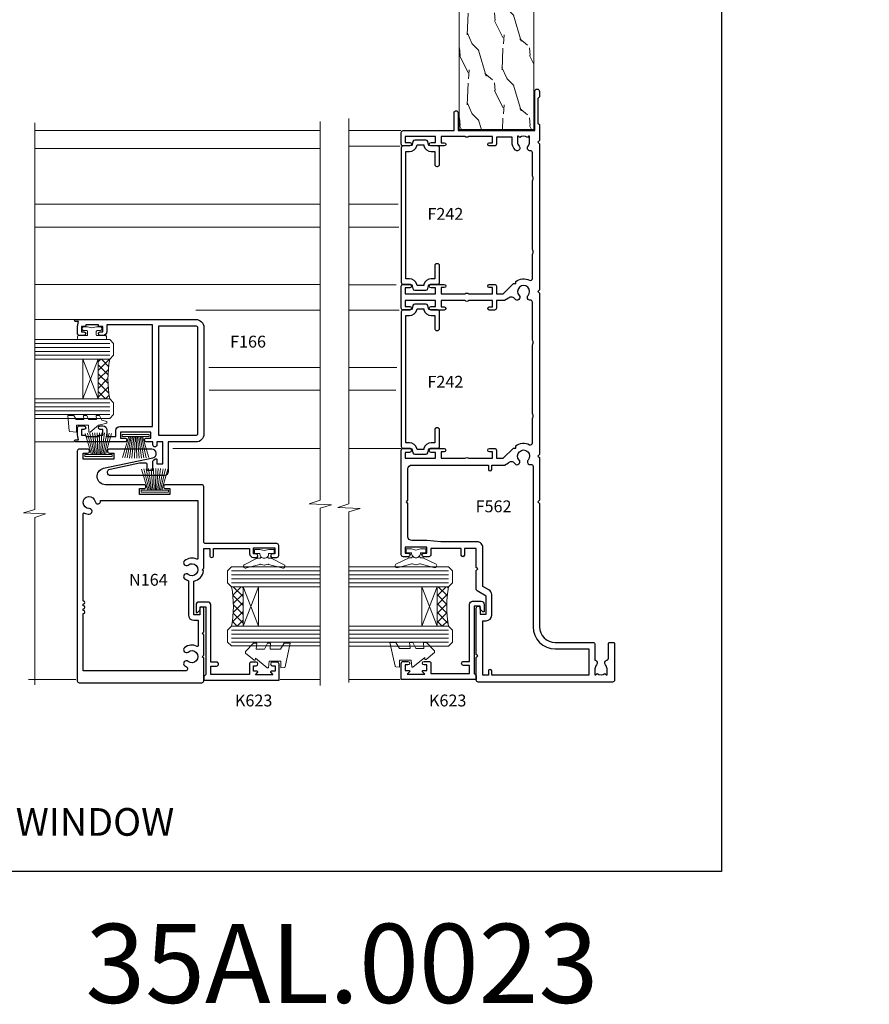
# Model space of a CAD drawing. Extents: x -6058 to 71891, y 5713 to 14007.
# Drawn here: x 4488 to 4703, y 7042 to 7291 of the extents above; entities that cross this region are included whole.
import ezdxf
from ezdxf.enums import TextEntityAlignment as Align

# ---------------------------------------------------------------- set-up
doc = ezdxf.new("R2010")
doc.units = 0
doc.header["$LTSCALE"] = 3
doc.header["$MEASUREMENT"] = 0
doc.layers.get('0').update_dxf_attribs({"linetype": 'CONTINUOUS'})
doc.layers.get('Defpoints').update_dxf_attribs({"color": 8, "linetype": 'CONTINUOUS'})
doc.layers.add('DIE', color=7, linetype='CONTINUOUS')
doc.layers.add('TEXT', color=3, linetype='CONTINUOUS')
doc.layers.add('HARDWARE', color=8, linetype='CONTINUOUS', lineweight=5)
doc.styles.add('ASL TXT 0.5', font='arial.ttf', dxfattribs={"height": 1.25})
doc.styles.add('ROMANS', font='ROMANS.shx', dxfattribs={"oblique": 10})
doc.styles.get("Standard").update_dxf_attribs({"font": 'arial.ttf'})
doc.styles.add('Title', font='ARIALN.TTF')

# ---------------------------------------------------------------- blocks, each defined once
blk = doc.blocks.new('A$C539B46DB')
at = {"color": 1}
blk.add_lwpolyline([(1.969867826612699, -0.8847475032971488), (2.251759809028044, -0.9602802323379365, -0.3394542588633709), (2.399996000007377, -1.153465397595937), (2.399996000007377, -1.800000000000182, 0.1848904593682452), (2.451135084853831, -1.933568064820065), (4.027818712113003, -5.083920162049253, 0.9167806281733202), (4.824195727874667, -4.485361793656921), (3.94597549949458, -1.073706820067855, -0.2078026455887137), (3.922480225388426, -0.9160877285103197), (4.154075121614369, -0.05176380945886194, 0.1316524975874037), (4.154075121614369, 0.05176380858210905), (3.922480225388426, 0.9160877285103197, -0.2078026455887137), (3.94597549949458, 1.073706820067855), (4.824195727875122, 4.485361793656921, 0.9167806281733202), (4.027818712113003, 5.083920162049253), (2.451135084853831, 1.933568064820065, 0.1848904593682452), (2.399996000007377, 1.800000000000182), (2.399996000007377, 1.153465397595937, -0.3394542588633709), (2.251759809028044, 0.9602802323379365), (1.969867826612699, 0.8847475032971488)], format="xyb", dxfattribs=at)
blk.add_lwpolyline([(0.149996000007377, 1.125), (0.4514388414922905, 0), (0.149996000007377, -1.125), (0.149996000007377, -2.5), (1.149996000007377, -2.5), (1.149996000007377, -1.11803398874963, 0.447213595499958), (2.399996000007377, 0, 0.4472135954999584), (1.149996000007377, 1.11803398874963), (1.149996000007377, 2.5), (0.149996000007377, 2.5)], format="xyb", close=True, dxfattribs=at)
blk = doc.blocks.new('DY445')
at = {"color": 1, "linetype": 'ByBlock', "lineweight": 5}
blk.add_lwpolyline([(1.500000069558155, 8.843974509445616), (6.955815479159355e-08, 9.781278537308935), (6.955815479159355e-08, 11.28127853730894), (5.988439076417308, 10.00599328645694, -0.3639702342661976), (6.170246867486185, 9.82418549538761), (6.250000069558155, 8.912602224390866), (4.500000069558155, 8.912602224390866), (4.500000069558155, 5.912602224390866), (6.250000069558155, 5.759497063219897), (6.250000069558155, 5.459497063220624), (3.761277983271611, 2.493553575919577), (4.300000069558337, 2.446421500579163), (4.300000069558337, 2.146421500578981), (2.498938744638963, 1.96124346985016e-07), (2.095436726808202, 1.96124346985016e-07), (6.955815479159355e-08, 2.022622753740507), (6.955815479159355e-08, 2.822622753740688), (1.500000069558155, 2.691389758451805), (1.500000069558155, 4.774702327408704), (6.955815479159355e-08, 5.506301210257334), (6.955815479159355e-08, 6.306301210257516), (1.500000069558155, 6.175068214968633)], format="xyb", close=True, dxfattribs=at)
blk = doc.blocks.new('F242-21513')
at = {"flags": 128}
blk.add_lwpolyline([(0.3705904774483439, 6.731350226720231, 0.3394542588633281), (-4.440892098500626e-14, 6.248387313580231), (8.881784197001252e-15, 3.451612686422784, 0.3394542588632962), (0.3705904774483404, 2.968649773280731), (1.095123545318652, 2.79126432586682, -0.3455142214524508), (1.476221572631866, 2.305607738460452), (1.476221572631866, 0.5, 0.414213562373095), (1.976221572631866, 0), (2.175000000002919, 0), (6.175000000002919, 0, 0.414213562373095), (6.675000000002919, 0.5), (6.675000000002919, 0.6999999999998181, 0.414213562373095), (6.175000000002919, 1.199999999999818), (2.875000000003192, 1.200000000000045), (2.875000000002737, 2.100000000000847, 0.3455142214524481), (1.426827496213273, 3.945495032144898), (1.199999999999827, 4.001028587045091), (1.199999999999827, 5.698971412956105), (1.426827496213642, 5.754504967856384, 0.3455142214524481), (2.875000000002741, 7.600000000000371), (2.875000000003196, 8.500000000001144), (35.07499999999983, 8.50000000000113), (35.07500000000028, 7.600000000000328, 0.3455142214525875), (36.5231725037902, 5.754504967856256), (36.75000000000319, 5.698971412956062), (36.75000000000319, 4.001028587045049), (36.52317250378943, 3.945495032144542, 0.3455142214525131), (35.07500000000028, 2.100000000000591), (35.07499999999983, 1.200000000000045), (31.7750000000001, 1.199999999999818, 0.414213562373095), (31.2750000000001, 0.6999999999998181), (31.2750000000001, 0.5, 0.414213562373095), (31.7750000000001, 0), (35.77499999999964, -3.552713678800501e-14), (35.9737784273707, -3.552713678800501e-14, 0.414213562373095), (36.4737784273707, 0.4999999999999645), (36.47377842737064, 2.305607738460075, -0.3455142214523875), (36.85487645468371, 2.791264325866415), (37.57940952255473, 2.968649773280696, 0.3394542588630302), (37.95000000000301, 3.451612686422742), (37.95000000000301, 6.248387313580189, 0.3394542588631889), (37.57940952255468, 6.731350226720416), (36.85487645468391, 6.908735674134441, -0.3455142214524535), (36.4737784273707, 7.394392261540808), (36.4737784273707, 9.200000000001147, 0.414213562373095), (35.9737784273707, 9.700000000001147), (35.77499999999964, 9.70000000000092), (2.175000000002923, 9.70000000000119), (1.97622157263187, 9.70000000000119, 0.414213562373095), (1.47622157263187, 9.20000000000119), (1.47622157263187, 7.394392261540538, -0.3455142214524364), (1.095123545318684, 6.908735674134199)], format="xyb", close=True, dxfattribs=at)
blk = doc.blocks.new('SH270B')
at = {"color": 1}
for p, q in [((-1.750000000000014, 0.5), (-3.291805039936912, 5.841786893826056)), ((-1.431818181818187, 0.5), (-2.691407912376499, 5.900744743683783)), ((-1.113636363636374, 0.5), (-2.088822380152132, 5.948031489673513)), ((-0.7954545454545467, 0.5), (-1.484530893587257, 5.983566916577347)), ((-0.4772727272727337, 0.5), (-0.8790187969134933, 6.007290743613561)), ((-0.1590909090909065, 0.5), (-0.2727735049533719, 6.019162726694391)), ((0.1590909090909207, 0.5), (0.3337163237094303, 6.019162726694391)), ((0.4772727272727337, 0.5), (0.9399616156695658, 6.007290743613561)), ((0.795454545454561, 0.5), (1.545473712343315, 5.983566916577347)), ((1.113636363636374, 0.5), (2.14976519890819, 5.948031489673513)), ((1.431818181818201, 0.5), (2.752350731132557, 5.900744743683783)), ((1.750000000000014, 0.5), (3.352747858692985, 5.841786893826056))]:
    blk.add_line(p, q, dxfattribs=at)
blk.add_lwpolyline([(-3.450000000000003, 0), (3.450000000000003, 0), (3.450000000000003, 0.5), (-3.450000000000003, 0.5)], close=True, dxfattribs=at)
blk = doc.blocks.new('F166-20650')
for points in [[(28.50000000001504, 13.3999999999937), (28.50000000001504, 21.09999999999442), (30.00000000001504, 21.09999999999442), (30.00000000002231, 19.99999999999588, 0.9999999999999999), (30.99999999997047, 19.99999999999588), (30.99999999997866, 32.50000000000315, 0.9999999999999999), (30.49999999999321, 32.50000000000315), (30.49999999997411, 31.69999999999752), (29.19419324306412, 31.96116135138297, 0.04938898902120969), (28.80196097278852, 32.00000000000134), (27.44999999995665, 32.00000000000497, 0.4142135623688329), (26.95000000002941, 31.4999999999977), (26.9500000000285, 30.35000000000716, 0.9999999999999999), (27.85000000002267, 30.35000000000716), (27.85000000002267, 31.00000000000134), (29.25000000002413, 31.00000000000134), (29.25000000003141, 30.10000000000807, 0.4142135623684333), (29.45000000003122, 29.90000000001007), (29.59999999995901, 29.90000000001007), (29.59999999995901, 26.69999999999843), (29.45000000006033, 26.69999999999843, 0.414213562374427), (29.2500000000596, 26.49999999999679), (29.25000000006779, 25.60000000000716), (27.85000000002267, 25.60000000000716), (27.85000000002267, 26.25000000000134, 0.9999999999999999), (26.9500000000285, 26.25000000000134), (26.9500000000285, 25.55000000000425, 0.414213562373095), (27.9500000000285, 24.55000000000425), (29.5999999999963, 24.55000000003153), (29.60000000000721, 22.29999999999879), (28.1000000000063, 22.29999999999515, 0.414213562373095), (27.1000000000063, 21.29999999999515), (27.1000000000063, 12.99999999999588), (1.400000000016492, 12.99999999999952), (1.400000000021949, 24.55000000003063), (3.050000000092526, 24.55000000000425, 0.414213562373095), (4.050000000092526, 25.55000000000425), (4.050000000092526, 26.25000000000134, 0.9999999999999999), (3.150000000083795, 26.25000000000134), (3.150000000091071, 25.60000000000716), (1.750000000133271, 25.60000000000716), (1.750000000125086, 26.50000000000771, 0.4142135623704312), (1.550000000125268, 26.70000000000571), (1.399999999987388, 26.70000000000571), (1.399999999987388, 29.9000000000028), (1.550000000096164, 29.9000000000028, 0.414213562374427), (1.750000000096891, 30.10000000000444), (1.750000000089615, 31.00000000000134), (3.150000000091071, 31.00000000000134), (3.150000000083795, 30.35000000000716, 0.9999999999999999), (4.050000000092526, 30.35000000000716), (4.050000000093435, 31.4999999999977, 0.414213562373095), (3.550000000093435, 31.9999999999977), (2.198039027157877, 32.00000000000043, 0.04938898902177995), (1.805806756876821, 31.96116135138298), (0.5000000000077609, 31.69999999999934), (0.5000000000077609, 32.49999999999952, 0.9999999999999999), (7.760903031339694e-12, 32.49999999999952), (4.778399897986674e-13, 2.000000000000433, 0.4142135623732282), (2.000000000000478, -4.760636329592671e-13), (29.00000000000776, -4.831690603168681e-13, 0.414213562373095), (31.00000000000776, 2.000000000003155), (31.00000000000776, 9.000000000003158), (38.50000000000776, 9.000000000003155, 0.414213562373095), (39.50000000000776, 10.00000000000315), (39.50000000000776, 23.5618554626121, 0.900357408981295), (37.84204435135374, 23.73619997042576), (36.25529812105427, 16.27492569979538), (36.25529812105427, 14.90000000000461, 0.414213562373095), (36.75529812105427, 14.40000000000461), (38.09999999999903, 14.40000000000461), (38.09999999999994, 12.89999997500442), (35.96961519343361, 12.89999997500533, 0.2679491924307743), (35.53660249154157, 12.64999997500624), (35.27679487617618, 12.1999999850045, 0.5773502691888981), (35.449999956933, 11.89999998500522), (36.49999994593466, 11.89999998500522), (36.49999994593284, 10.4000000000037), (30.999999999935, 10.40000000000461), (30.999999999935, 11.89999998500523), (31.74999999393415, 11.89999998500522, 0.9999999999999999), (31.74999999393415, 12.89999997500624), (30.999999999935, 12.89999997500806), (30.99999999994228, 14.49999999999588, 0.9999999999999999), (30.00000000001504, 14.49999999999588), (30.00000000001504, 13.3999999999937)], [(29.39999999999921, 2.099999999999881), (29.40000000001831, 11.39999999999643), (1.600000000001758, 11.39999999999734), (1.600000000009937, 2.099999999997159, 0.414213562373095), (2.100000000009937, 1.599999999997159), (28.89999999999921, 1.60000000000079, 0.4142135623725621)]]:
    blk.add_lwpolyline(points, format="xyb", close=True)
blk = doc.blocks.new('N164-20013')
at = {"ltscale": 2}
blk.add_lwpolyline([(30.80869371023977, 31.90866871023977), (30.50002499999999, 31.59999999999997), (30.10002500000002, 32), (25.10002500000002, 32), (25.10002500000002, 33.5), (26.90002499999997, 33.5, 1), (26.90002499999997, 34.5), (25.10002500000002, 34.5), (25.10002500000002, 43.59999999999997), (26.40002499999997, 43.59999999999997, 0.4142135623730951), (27.40002499999997, 44.59999999999997), (27.40002499999997, 45.25, 1), (26.50002499999999, 45.25), (26.50002499999999, 44.59999999999997), (25.00002499999999, 44.59999999999997), (25.00002499999999, 50), (26.50002499999999, 50), (26.50002499999999, 49.34999999999997, 1), (27.40002499999997, 49.34999999999997), (27.40002499999997, 50.5, 0.4142135623730951), (26.90002499999997, 51), (24.40002499999997, 51, 0.4142135623730951), (23.90002499999997, 50.5), (23.90002499999997, 32.5016, -0.4142135623730951), (23.40002499999997, 32.0016), (9.500474999999994, 32.0016, 0.4142135623730951), (9.00045, 31.501575), (9.00045, 22.35111799999999, 1), (10.00049999999999, 22.35111799999999), (10.00049999999999, 23.45117299999998), (11.50057499999997, 23.45117299999998), (11.50057499999997, 15.750788), (10.00049999999999, 15.750788), (10.00049999999999, 16.850843, 1), (9.00045, 16.850843), (9.000449999999944, 7.102595765319052, -0.9004040626031289), (4.841205213843523, 6.665441607810891), (2.195743846146684, 19.11136128646544, 0.900404062603128), (-5.684341886080801e-14, 18.88057935356241), (0, 8.100404999999995, 1), (1.000049999999987, 8.100404999999995), (1.000049999999987, 9.200459999999993), (2.500124999999969, 9.200459999999993), (2.500124999999969, 1.500074999999981), (1.000049999999987, 1.500074999999981), (1.000049999999987, 2.600129999999979, 1), (0, 2.600129999999979), (0, 0.5000249999999937, 0.4142135623730951), (0.5000249999999937, 0), (58.60295500000001, 0, 0.4142135623730951), (59.10295500000001, 0.5), (59.10295500000001, 31.5, 0.4142135623730951), (58.60295500000001, 32), (52.90002499999997, 32), (52.50002499999999, 31.59999999999997), (52.10002500000002, 32), (47.00002499999999, 32), (46.60002500000002, 31.59999999999997), (46.20002499999998, 32), (40.40002499999997, 32, 1), (40.40002499999997, 31), (41.90002499999997, 31), (41.90002499999997, 29.5), (33.38197400000132, 29.5, 0.3350803576227512), (30.80869308244047, 31.90866877686054)], format="xyb", dxfattribs=at)
blk.add_lwpolyline([(39.20000000000005, 1.500074999999981, 1), (38.40000000000009, 1.500074999999981), (16.34421821432034, 1.500074999999981, -0.5463259512428149), (16.1623647448007, 1.783317510908859, 0.1092804368314879), (16.42771625447102, 3.018696210009921, 1), (15.02767245746151, 3.010130501922674, -2.171566949783534), (13.25736872537317, 4.506026283829812, 1.023203764040215), (13.00065000000001, 5.881984293164237), (13.00065000000001, 30.5016), (27.65899306776129, 30.5016, -0.5464328692903082), (27.84081911142442, 30.2182975999998, 0.2857259905663426), (28.23232837078643, 27.15252144860804, 0.9999999999999681), (29.31772162921339, 28.03678468688113, -2.104548946234944), (31.68232837078654, 28.03678468688108, 1.000000000000057), (32.76772162921355, 27.15252144860798, 0.09298407552242885), (33.28312129948148, 28.10000000677087), (33.28312129729335, 28.09999999999997), (41.90002499999997, 28.09999999999999, 0.4142135623730951), (43.30002499999995, 29.5), (43.30002499999995, 30.59999999999997), (49.70617013619619, 30.59999999999997, -0.5578247475672737), (49.88497684747961, 30.31040000000002, 0.2951930261817478), (50.23232837078649, 27.15252144860793, 0.9999999999999428), (51.31772162921351, 28.03678468688102, -2.104548946235087), (53.68232837078654, 28.03678468688108, 1), (54.7677216292135, 27.15252144860798, 0.04740298934043891), (55.07509070797158, 27.61267826383761, -0.7790840136874697), (56.10280499999993, 27.3534503833726), (56.10280499999999, 1.500074999999981), (41.60000000000002, 1.500074999999981, 1), (40.80000000000007, 1.500074999999981), (40.39999999999998, 1.500074999999981, 1), (39.60000000000002, 1.500074999999981)], format="xyb", close=True, dxfattribs=at)
blk = doc.blocks.new('F562-22127')
at = {"flags": 128}
for points in [[(100.7725768515294, 25.58827284861377), (100.7725768515294, 25.02258742366462), (101.3068596891979, 25.02258742366474, -0.2955448736358144), (101.6333586490319, 21.53155439101374, 0.5633934492565987), (102.0765149985447, 20.80001076685789), (107.9512971339819, 20.80001076685812, -0.1162900675169801), (108.398003218551, 20.69469153339412, 0.2357685223067756), (109.2020741707757, 20.69469153339412, -0.1162900675169559), (109.6487802553448, 20.80001076685835), (126.5512971339805, 20.8000107668588, -0.1162900675170609), (126.9980032185496, 20.69469153339378, 0.2357685223074164), (127.8020741707761, 20.69469153339458, -0.1162900675169559), (128.2487802553452, 20.8000107668588), (133.8846557141816, 20.80001076685869, 0.4326522445048245), (134.3836781961171, 21.33126076684424, -0.6727180519566598), (135.551920172745, 21.89411189043847, 0.1859457451164377), (136.5750001946391, 21.50001076685794), (138.1000001946387, 21.50001076690455), (138.1000001946387, 21.74538382931246), (137.7432179703952, 22.04475966208508, 0.3639702342670543), (137.7432179703948, 24.00526187163109), (138.1000001946387, 24.30463770440497), (138.1000001946387, 24.55001076687381), (136.5750001946318, 24.55001076685869, 0.18594574512066), (135.5519201727503, 24.15590964328419, -1.00000000001052), (134.6126991689954, 25.19411189051084, -0.1859457451239595), (136.5750001946391, 25.95001076683661), (137.8000001946376, 25.95001076684025), (137.8000001946376, 29.90001076688054), (136.1000031520535, 29.90001076688054, -0.414213562373095), (135.6000031520535, 30.40001076688054), (135.6000031520535, 31.70001076688118, -0.9999999999999999), (136.4000031520528, 31.70001076688118), (136.4000031520528, 30.900010766881), (138.0000001946365, 30.900010766881), (138.0000001946365, 37.00000541079135, -0.5000000000046896), (138.0000001946365, 37.80000541079585), (138.0000001946365, 43.90000005470915), (136.4000031520528, 43.90000005470961), (136.4000031520535, 43.10000153341548, -0.9999999999994315), (135.6000001946419, 43.10000153341502), (135.6000001946376, 46.45000005470934, -1.000000000000505), (136.5000001946379, 46.45000005470979), (136.5000001946365, 45.30000005470924), (138.0000001946365, 45.30000005470924), (138.0000001946365, 53.00000005470997), (136.5000001946365, 53.00000005470997), (136.5000001946368, 51.85000005470852, -0.9999999999994945), (135.6000001946383, 51.85000005470897), (135.6000001946387, 53.50000005470997, -0.414213562373095), (136.1000001946387, 54.00000005470997), (139.0000001946365, 54.00000005470997, -0.4142135623720295), (139.5000001946365, 53.50000005471179), (139.5000001946856, 40.60000005466259), (143.9999931518279, 40.60000005466213, -0.9999999999981809), (143.9999931518297, 39.59999796906618), (139.5000001946293, 39.59999796906618), (139.5000001946293, 20.19999796906563), (149.3984280026208, 20.19999796906563, -0.9999999999999999), (149.3984280026208, 18.99999996906558), (147.999983194629, 18.99999996906558), (147.5999831946293, 19.39999896906579), (141.3999961946294, 19.39999896906579), (140.9999971946282, 18.99999996906604), (136.9750001946333, 18.99999996906467), (136.5750001946336, 19.39999996906477), (136.175000194634, 18.99999996906422), (99.17500019466854, 18.9999999690524), (98.77500019465981, 19.39999996906477), (98.37500019465836, 18.99999996906422), (57.57500019467727, 18.99999996905285), (57.17500019466672, 19.39999996906522), (56.77500019466709, 18.99999996906467), (46.00000019467655, 18.99999996905694), (45.60000019467509, 19.39999996905658), (45.20000019467909, 18.99999996905967), (14.00000019467655, 18.9999999690574, 0.414213562373095), (10.00000019467655, 14.9999999690574), (10.00000019346146, 5.449999991873938, -0.414213562373095), (9.50000019346146, 4.949999991873938), (5.566126119197293, 4.949999924523354, -0.5666580929864115), (4.338423556977546, 4.564560364078829, 0.1837465194585465), (3.325000148616823, 4.949999924523695), (1.800000148619006, 4.949999924523354), (1.800000148619006, 4.704626862078158), (2.156782372864285, 4.405251029304537, 0.3639702342664353), (2.156782372862949, 2.444748819758274), (1.800000148619006, 2.145372986983375), (1.800000148619006, 1.899999924524082), (3.325000148635013, 1.89999992453869, 0.1837465194531688), (4.338423556947431, 2.285439484957351, -0.5711882837186804), (5.568453413319151, 1.889999935360194, 0.3506406725289619), (6.05620334761727, 1.499999942591103), (9.800000148622644, 1.499999942592694, -0.414213562374427), (10.00000014862246, 1.299999942591739), (10.00000014861905, 0.1999999425922852, -0.4142135623729286), (9.800000148619006, -5.740770347983926e-08), (0.5000001968757033, -4.416710908117238e-08, -0.414213570097456), (1.968757032955182e-07, 0.4999999690191999), (1.94677454601333e-07, 34.50000005471134, -0.4142135623725622), (0.5000001946765451, 35.00000005470952), (6.200000194677273, 35.00000005470952), (6.600000194676909, 34.60000005470897), (7.000000194676545, 35.00000005470952), (18.70000019467727, 35.00000005470952, -0.9999999999999999), (18.70000019467727, 34.00000005470952), (17.20000019467727, 34.00000005470952), (17.20000019467727, 32.50000005470952), (21.75700019467433, 32.50000005470952), (23.055672023787, 34.7499512485947, -0.2679793930055459), (23.48871290023556, 35.0000000547094), (28.20000019468273, 35.00000005468905), (28.60000019467509, 34.60000005469533), (29.00000019467655, 35.00000005469542), (33.80000019467582, 35.00000005466404), (33.80000019467582, 38.00000005470952), (32.10000019467509, 38.00000005470952, -0.9999999999999999), (32.10000019467509, 38.8000000547097), (33.80000019467582, 38.80000005470879), (33.80000019467582, 46.50000005470906), (32.20000019467727, 46.50000005470929, -0.414213562372296), (31.7000001946775, 47.0000000547077), (31.70000019467591, 48.30000005470924, -0.9999999999999999), (32.60000019467645, 48.30000005470924), (32.60000019467509, 47.50000005470906), (34.10000019467509, 47.50000005470906), (34.10000019467509, 53.00000005470952), (32.60000019467509, 53.00000005470952), (32.60000019467554, 52.20000005470888, -0.9999999999999999), (31.70000019467682, 52.20000005470888), (31.70000019467727, 53.50000005470952, -0.414213562373095), (32.20000019467727, 54.00000005470952), (58.60000019467691, 54.00000005471134, -0.414213562373095), (59.10000019467691, 53.50000005471134), (59.10000019467827, 51.90000005471097, -0.9999999999999999), (58.10000019467918, 51.90000005471006), (58.10000019467691, 53.00000005471134), (56.60000019467691, 53.00000005471134), (56.60000019467691, 45.30000005471061), (58.10000019467691, 45.30000005471061), (58.10000019467827, 46.40000005471143, -1.000000000000909), (59.10000019467918, 46.40000005471052), (59.10000019467282, 43.15000153341657, -0.999999999998484), (58.19999723726107, 43.15000153341703), (58.19999723726062, 43.90000005471097), (56.60000019467691, 43.90000005471097), (56.60000019467691, 37.80000541079664, -0.4999999999999715), (56.60000019467675, 37.00000541079645), (56.60000019467691, 30.90001076688236), (58.19999723726062, 30.90001076688236), (58.19999723726107, 31.65001076688236, -0.9999999999999999), (59.09999723726162, 31.65001076688236), (59.09999723726025, 30.40001076688236, -0.414213562373095), (58.59999723726025, 29.90001076688236), (56.60000019467873, 29.90001076688236), (56.60000019467873, 28.16084950547452), (59.17257685153811, 25.58827284861422), (59.17257685153811, 25.02258742366507), (59.70685968920645, 25.0225874236653, -0.2955448736358224), (60.0333586490404, 21.53155439101445, 0.5633934492565323), (60.4765149985534, 20.80001076685843), (66.45129713398558, 20.80001076685812, -0.1162900675180396), (66.89800321856006, 20.69469153339502, 0.2357685223081029), (67.70207417079038, 20.69469153339076, -0.1162900675184918), (68.14878025536484, 20.80001076685856), (85.05129713398412, 20.80001076685926, -0.1162900675180396), (85.49800321855865, 20.69469153339614, 0.2357685223091169), (86.30207417079257, 20.69469153339178, -0.1162900675185925), (86.74878025536702, 20.80001076685914), (96.08465571414592, 20.80001076685949, 0.4326522444979622), (96.58367819609967, 21.33126076683639, -0.672718051961753), (97.75192017272319, 21.89411189039398, 2.253145771980965), (97.75192017272929, 24.15590964323865, -0.9999999999983825), (96.81269916898343, 25.1941118904452, -0.02103963622606591), (97.00194832591771, 25.35136243211628, 0.4605041630804628), (97.0876898140025, 26.86867715691189), (96.50000019466927, 27.88658543668066), (96.50000019467291, 29.90001076688282), (94.60000315208993, 29.90001076688282, -0.414213562373095), (94.10000315208993, 30.40001076688282), (94.10000315208947, 31.70001076688254, -0.9999999999999999), (94.90000315208965, 31.70001076688254), (94.9000031520892, 30.90001076688282), (96.50000019467291, 30.90001076688282), (96.50000019467291, 37.00000541079316, -0.5000000000046896), (96.50000019467291, 37.80000541079767), (96.50000019467291, 43.90000005471143), (94.9000031520892, 43.90000005471143), (94.90000315208965, 43.1000015334173, -0.9999999999994315), (94.10000019467827, 43.10000153341684), (94.10000019467236, 46.45000005470979, -1.000000000000505), (95.00000019467223, 46.45000005471024), (95.00000019467291, 45.30000005471106), (96.50000019467291, 45.30000005471106), (96.50000019467291, 53.00000005471179), (95.00000019467291, 53.00000005471179), (95.00000019467291, 51.85000005471034, -0.9999999999994945), (94.10000019467486, 51.85000005471079), (94.10000019467509, 53.50000005471179, -0.414213562373095), (94.60000019467509, 54.00000005471179), (100.1000001946642, 54.00000005470997, -0.414213562373095), (100.6000001946642, 53.50000005470997), (100.6000001946651, 51.85000005471124, -0.9999999999994947), (99.70000019466568, 51.85000005471079), (99.70000019466636, 53.00000005470997), (98.20000019466636, 53.00000005470997), (98.20000019466636, 45.30000005470924), (99.70000019466636, 45.30000005470924), (99.70000019466454, 46.45000005470979, -1.000000000000505), (100.6000001946658, 46.45000005470934), (100.6000001946614, 43.1000015334173, -0.9999999999994315), (99.79999723724893, 43.10000153341775), (99.79999723725007, 43.90000005470961), (98.20000019466636, 43.90000005470915), (98.20000019466636, 37.80000541079505, -0.4999999999998013), (98.2000001946663, 37.00000541079517), (98.20000019466636, 30.900010766881), (99.79999723725007, 30.900010766881), (99.79999723724961, 31.70001076688209, -0.9999999999999999), (100.5999972372498, 31.70001076688209), (100.5999972372493, 30.40001076688054, -0.414213562373095), (100.0999972372493, 29.90001076688054), (98.20000019467, 29.90001076688054), (98.20000019467, 28.16084950547361)], [(36.80000019467582, 52.3000000547097), (45.20000019467545, 52.3000000547097), (45.60000019467509, 52.70000005471024), (46.00000019467655, 52.3000000547097), (53.90000019466891, 52.3000000547097, -0.414213562373095), (54.90000019466891, 51.3000000547097), (54.90000019466027, 31.90000005470984), (53.80000019459578, 31.90000005471074, 0.9999999999999999), (53.80000019459578, 31.10000005470965), (54.90000019466891, 31.10000005470965), (54.900000194678, 27.88658543668112), (55.48768981401297, 26.86867715691123, -0.4605041630798653), (55.40194832592652, 25.3513624321164, 0.02103963622609091), (55.21269916899194, 25.19411189044533, 0.9999999999980557), (56.15192017273747, 24.15590964323914, -2.253145771979716), (56.15192017273244, 21.89411189039269, 0.7357992536593315), (55.00093863264136, 21.21459410026617, -0.4836773787580196), (54.51424503323244, 20.60001076686035), (14.00000019467655, 20.6000107668599, 0.414213562373095), (8.400000194676545, 15.00001076685999), (8.400000194699828, 6.499999924913482), (1.700000194662721, 6.49999993740812), (1.700000194663176, 31.1000000547092), (2.800000194678091, 31.10000005470965, 0.9999999999999999), (2.800000194678091, 31.90000005470984), (1.700000194677727, 31.90000005471029), (1.700000194677273, 33.3000000547097), (15.50000019467655, 33.30000005470879), (15.50000019467655, 32.50000005470997, 0.414213562373095), (16.90000019467618, 31.10000005471034), (22.10338781801067, 31.10000005470897, 0.267979393005091), (23.31590227206544, 31.8001367118285), (24.18162339357798, 33.30000005470788), (34.00000019474203, 33.30000005472175, 0.4142135623736278), (35.50000019474021, 34.8000000547263), (35.50000019471292, 44.00000005470952), (35.80000019467582, 47.50000005470906), (35.80000019467582, 51.3000000547097, -0.414213562373095)]]:
    blk.add_lwpolyline(points, format="xyb", close=True, dxfattribs=at)
blk = doc.blocks.new('DY262')
at = {"color": 1}
blk.add_lwpolyline([(-1.000000000000114, 1.300000000000216, -0.4142135623732615), (-1.199999999999818, 1.100000000000171), (-2.049999999999955, 1.100000000000171, -0.414213562373095), (-2.250000000000071, 1.300000000000216), (-2.250000000000071, 3.39999999999975, 0.4142135623731883), (-2.550000000000168, 3.699999999999704), (-2.950000000000088, 3.699999999999704, 0.414213562373095), (-3.250000000000085, 3.39999999999975), (-3.250000000000099, -3.39999999999975, 0.4142135623735705), (-2.949999999999619, -3.699999999999704), (-2.549999999992608, -3.699999999999022, 0.4142135623736065), (-2.249999999993094, -3.399999999998158), (-2.25, -1.299999999999875, -0.414213562373095), (-2.049999999999955, -1.09999999999983), (-1.199999999999818, -1.09999999999983, -0.4142135623732615), (-1, -1.299999999999875), (-1, -1.999999999999829, 0.9999999999999999), (0, -1.999999999999829), (0, -1.124999999999829), (-0.3014428414849135, 1.70530256582424e-13), (0, 1.125000000000171), (0, 2.000000000000171, 0.9999999999999999), (-1, 2.000000000000171)], format="xyb", close=True, dxfattribs=at)
blk = doc.blocks.new('DY425')
at = {"color": 1}
blk.add_lwpolyline([(3.250000015912484, 5.806301018590016), (3.25000001591247, 7.743897657258461), (4.250000015912473, 8.36876700916779), (4.25000001591248, 9.8687670091678), (0.3278039457857211, 9.525619316905786, 0.3639702342661976), (0.1459961547169009, 9.343811525836966), (1.591248022236869e-08, 7.675068023301147), (1.75000001591247, 7.67506802330114), (1.750000015912477, 4.675068023301147), (1.591248022236869e-08, 4.521962862130788), (1.591248022236869e-08, 4.221962862130777), (1.750000015912473, 2.136394075090919), (2.298249006995068, 4.456680358089216e-09), (2.701751024829882, 4.456680358089216e-09), (3.035763767747987, 1.301567093668172), (4.250000015912473, 1.893789682115926), (4.25000001591247, 2.693789682115952), (3.25000001591247, 2.606301018590013), (3.250000015912466, 4.606057093550067), (4.250000015912473, 5.093789682115926), (4.25000001591247, 5.893789682115944)], format="xyb", close=True, dxfattribs=at)
blk = doc.blocks.new('Numbers')
at = {"layer": 'TEXT', "insert": (1446.547520383605, 1188.912545983426), "char_height": 20, "attachment_point": 1, "style": 'ROMANS'}
blk.add_mtext_dynamic_manual_height_columns('{\\fArial|b0|i0|c0|p34;\\Q0;35AL.0023}', width=76.29006538844078, gutter_width=12.5, heights=[32.84977182523545], dxfattribs=at)

msp = doc.modelspace()

# ---------------------------------------------------------------- hatches: boundary and pattern name
at = {"layer": 'HARDWARE', "ltscale": 5}
h = msp.add_hatch(dxfattribs=at)
h.set_pattern_fill('WOOD2', color=256, scale=12.5, angle=135, style=0, pattern_type=2)
h.set_pattern_definition([(296.5650999999999, (62953.12067914044, -163607.9925633781), (8.83885271977785, -26.51649402214027), [4.743412499999981, -34.78504999999985]), (265.6012999999999, (62955.241999484, -163612.2352040652), (-8.838822363227727, -97.22717745803621), [2.3048875, -112.939425]), (268.1523999999999, (62963.90405755353, -163605.6944663392), (-8.838787951060501, -256.3262114627849), [5.482924999999989, -268.6634749999993]), (295.0169, (62963.72728085823, -163611.1745438935), (44.1941844733453, -97.2271834102793), [2.926174999999987, -143.3825749999992]), (314.9999999999999, (62956.12588296048, -163604.9873595581), (-1.013014569533886e-14, -17.67766952966369), [2.5, -10]), (286.5570999999999, (62957.89364991344, -163606.755126511), (-53.0330963323869, 176.7766741262172), [6.82367499999998, -334.3599249999987]), (320.7106, (62959.83819356171, -163613.295864237), (-88.38835417281163, 70.71066140291178), [2.512474999999981, -123.1109749999994]), (275.1943999999998, (62961.78273720997, -163614.8868544947), (-8.838796127777417, 79.54951724886828), [1.952562499999998, -95.67556249999987])])
h.paths.add_polyline_path([(4617.866405235447, 7313.74086590137), (4610.124490131813, 7313.74086590137), (4609.21999206176, 7316.516700707108), (4608.96999206176, 7310.878271286482), (4608.106486731147, 7313.74086590137), (4598.650645385766, 7313.74086590137), (4598.650645385766, 7263.339157629375), (4617.866405235447, 7263.339157629375)])
at = {"layer": 'HARDWARE', "lineweight": 9}
h = msp.add_hatch(dxfattribs=at)
h.set_pattern_fill('NET', color=8, scale=0.5, angle=-135)
h.set_pattern_definition([(225, (4234.440848609605, 8040.496175603687), (1.122532015133644, -1.122532015133645), []), (314.9999999999999, (4234.440848609605, 8040.496175603687), (1.122532015133645, 1.122532015133644), [])])
edge = h.paths.add_edge_path(flags=16)
edge.add_line((4508.100256847936, 7205.323000848127), (4508.191838917603, 7205.323000848127))
edge.add_arc((4513.100256847938, 7215.93025946037), 11.68787841508742, -115.3276199959783, -114.83193527207487, ccw=False)
edge.add_line((4508.100256847936, 7205.365861614498), (4508.100256847936, 7205.323000848125))
edge = h.paths.add_edge_path()
edge.add_arc((4538.623785440574, 7200.241163128147), 28.54983697425615, -190.0679286927051, -169.8952075080284)
edge.add_line((4510.516799033518, 7195.232120667742), (4507.605867341324, 7195.232120667742))
edge.add_line((4507.605867341324, 7195.232120667742), (4507.605867341324, 7205.232120667742))
edge.add_line((4507.605867341324, 7205.232120667742), (4510.513582060048, 7205.232120667742))
h = msp.add_hatch(dxfattribs=at)
h.set_pattern_fill('NET', color=8, scale=0.5, angle=-135)
h.set_pattern_definition([(225, (4330.621554291476, 7982.974356570535), (1.122532015133644, -1.122532015133645), []), (314.9999999999999, (4330.621554291476, 7982.974356570535), (1.122532015133645, 1.122532015133644), [])])
edge = h.paths.add_edge_path(flags=16)
edge.add_line((4543.784325451434, 7147.801181814974), (4543.692743381767, 7147.801181814974))
edge.add_arc((4538.784325451432, 7158.408440427217), 11.68787841508742, 294.8319352720749, 295.3276199959782)
edge.add_line((4543.784325451434, 7147.844042581345), (4543.784325451434, 7147.801181814973))
edge = h.paths.add_edge_path()
edge.add_arc((4513.260796858796, 7142.719344094995), 28.54983697425615, 349.89520750802836, 370.06792869270504, ccw=False)
edge.add_line((4541.367783265852, 7137.710301634589), (4544.278714958045, 7137.710301634589))
edge.add_line((4544.278714958045, 7137.710301634589), (4544.278714958045, 7147.710301634589))
edge.add_line((4544.278714958045, 7147.710301634589), (4541.371000239322, 7147.710301634589))
h = msp.add_hatch(dxfattribs=at)
h.set_pattern_fill('NET', color=8, scale=0.5, angle=-135)
h.set_pattern_definition([(225, (4279.241072488935, 7982.960932776064), (1.122532015133644, -1.122532015133645), []), (314.9999999999999, (4279.241072488935, 7982.960932776064), (1.122532015133645, 1.122532015133644), [])])
edge = h.paths.add_edge_path(flags=16)
edge.add_line((4593.886275530048, 7147.787758020503), (4593.977857599714, 7147.787758020503))
edge.add_arc((4598.88627553005, 7158.395016632746), 11.68787841508742, -115.3276199959783, -114.83193527207487, ccw=False)
edge.add_line((4593.886275530048, 7147.830618786874), (4593.886275530048, 7147.787758020501))
edge = h.paths.add_edge_path()
edge.add_arc((4624.409804122685, 7142.705920300524), 28.54983697425615, -190.0679286927051, -169.8952075080284)
edge.add_line((4596.302817715629, 7137.696877840118), (4593.391886023436, 7137.696877840118))
edge.add_line((4593.391886023436, 7137.696877840118), (4593.391886023436, 7147.696877840118))
edge.add_line((4593.391886023436, 7147.696877840118), (4596.29960074216, 7147.696877840118))

# ---------------------------------------------------------------- linework, layer by layer
at = {"color": 8, "linetype": 'Continuous', "lineweight": 9}
for p, q in [((4491.523841188869, 7263.088375715663), (4563.792340159275, 7263.088375715663)), ((4571.02413192013, 7263.088375715664), (4584.236397073866, 7263.088375715663)), ((4563.792340159275, 7258.568019662252), (4491.523841188869, 7258.568019662252)), ((4584.031455759798, 7259.124699370744), (4571.02413192013, 7259.124699370744)), ((4491.523841188869, 7244.474468581941), (4563.792340159275, 7244.474468581937)), ((4571.02413192013, 7244.47446858194), (4583.538125459385, 7244.474468581939)), ((4491.523841188869, 7238.674468581937), (4563.792340159275, 7238.674468581941)), ((4571.02413192013, 7238.674468581939), (4583.675911951756, 7238.674468581939)), ((4491.523841188869, 7224.106049603288), (4563.792340159275, 7224.106049603288)), ((4583.030371624776, 7224.069271276077), (4571.02413192013, 7224.069271276077)), ((4563.792340159275, 7217.688315515511), (4532.298522440663, 7217.688315515511)), ((4583.796612333677, 7217.687454190374), (4571.02413192013, 7217.687454190374)), ((4491.523841188869, 7215.31534675883), (4501.963811522122, 7215.31534675883)), ((4535.584455497371, 7203.185347561254), (4563.792340159275, 7203.185347561254)), ((4571.02413192013, 7203.185347561254), (4583.150523202301, 7203.185347561254)), ((4535.652558410719, 7197.385347561253), (4563.792340159275, 7197.385347561253)), ((4571.02413192013, 7197.385347561253), (4582.906890633876, 7197.385347561253)), ((4501.443264237908, 7184.307068077272), (4491.523841188869, 7184.307068077272)), ((4563.792340159275, 7182.688315515515), (4526.465557764616, 7182.688315515515)), ((4571.02413192013, 7182.64535051339), (4584.236397073864, 7182.64535051339)), ((4501.974567449947, 7124.210322402831), (4489.94646757082, 7124.210322402831)), ((4553.673411102126, 7124.210322402831), (4563.792340159275, 7124.210322402831)), ((4571.02413192013, 7124.210322402829), (4583.985656811164, 7124.210322402828))]:
    msp.add_line(p, q, dxfattribs=at)
at = {"color": 4, "lineweight": 9, "ltscale": 3}
for p, q in [((4510.513582060046, 7209.232120667742), (4491.523841188869, 7209.232120667742)), ((4510.513582060046, 7208.232120667742), (4491.523841188869, 7208.232120667742)), ((4510.513582060046, 7207.232120667742), (4491.523841188869, 7207.232120667742)), ((4510.513582060046, 7206.232120667742), (4491.523841188869, 7206.232120667742)), ((4510.516799033518, 7194.232120667742), (4491.523841188869, 7194.232120667742)), ((4510.516799033518, 7193.232120667742), (4491.523841188869, 7193.232120667742)), ((4510.516799033518, 7192.232120667742), (4491.523841188869, 7192.232120667742)), ((4510.516799033518, 7191.232120667742), (4491.523841188869, 7191.232120667742)), ((4541.371000239324, 7151.710301634589), (4563.792340159275, 7151.710301634589)), ((4541.371000239324, 7150.710301634589), (4563.792340159275, 7150.710301634589)), ((4596.299600742158, 7151.696877840118), (4571.02413192013, 7151.696877840119)), ((4596.299600742158, 7150.696877840118), (4571.02413192013, 7150.696877840119)), ((4541.371000239324, 7149.710301634589), (4563.792340159275, 7149.710301634589)), ((4541.371000239324, 7148.710301634589), (4563.792340159275, 7148.710301634589)), ((4596.299600742158, 7149.696877840118), (4571.02413192013, 7149.696877840119)), ((4596.299600742158, 7148.696877840118), (4571.02413192013, 7148.696877840119)), ((4541.367783265852, 7136.710301634589), (4563.792340159275, 7136.710301634589)), ((4596.302817715629, 7136.696877840118), (4571.02413192013, 7136.696877840119)), ((4541.367783265852, 7135.710301634589), (4563.792340159275, 7135.710301634589)), ((4541.367783265852, 7134.710301634589), (4563.792340159275, 7134.710301634589)), ((4541.367783265852, 7133.710301634589), (4563.792340159275, 7133.710301634589)), ((4596.302817715629, 7135.696877840118), (4571.02413192013, 7135.696877840119)), ((4596.30281771563, 7134.696877840118), (4571.02413192013, 7134.696877840119)), ((4596.30281771563, 7133.696877840118), (4571.02413192013, 7133.696877840119))]:
    msp.add_line(p, q, dxfattribs=at)
at = {"color": 3, "lineweight": 9}
msp.add_lwpolyline([(4617.866405235447, 7313.74086590137), (4617.866405235447, 7263.339157629375), (4598.934885536084, 7263.339157629375), (4598.934885536084, 7313.74086590137)], dxfattribs=at)
at = {"color": 8, "linetype": 'Continuous', "lineweight": 9}
for points in [[(4563.792340159275, 7122.74013769616), (4563.792340159275, 7167.534287067599), (4566.654934774161, 7168.397792398212), (4561.016505353532, 7168.647792398212), (4563.792340159275, 7169.552290468265), (4563.792340159275, 7265.342492845)], [(4571.02413192013, 7123.484966723744), (4571.02413192013, 7166.627382579388), (4573.886726535015, 7167.490887910001), (4568.248297114386, 7167.740887910001), (4571.02413192013, 7168.645385980054), (4571.02413192013, 7266.102020888862)], [(4491.523841188869, 7265.027807690167), (4491.523841188869, 7167.25849936439), (4488.661246573984, 7166.394994033776), (4494.299675994611, 7166.144994033776), (4491.523841188869, 7165.240495963723), (4491.523841188869, 7122.861789902991)]]:
    msp.add_lwpolyline(points, dxfattribs=at)
at = {"lineweight": 9}
for points in [[(4491.523841188869, 7205.232120667742), (4510.513582060046, 7205.232120667742), (4511.513582060046, 7206.232120667742), (4511.513582060046, 7209.232059015668), (4510.513582060046, 7210.232120667742), (4491.523841188869, 7210.232120667742)], [(4491.523841188869, 7190.232120667742), (4510.516799033518, 7190.232120667742), (4511.516799033518, 7191.232120667742), (4511.516799033518, 7194.232059015668), (4510.516799033518, 7195.232120667742), (4491.523841188869, 7195.232120667742)], [(4563.792340159275, 7147.710301634589), (4541.371000239324, 7147.710301634589), (4540.371000239324, 7148.710301634589), (4540.371000239324, 7151.710239982515), (4541.371000239324, 7152.710301634589), (4563.792340159275, 7152.710301634589)], [(4571.02413192013, 7147.696877840119), (4596.299600742158, 7147.696877840118), (4597.299600742158, 7148.696877840118), (4597.299600742158, 7151.696816188044), (4596.299600742158, 7152.696877840118), (4571.02413192013, 7152.696877840119)], [(4563.792340159275, 7132.710301634589), (4541.367783265852, 7132.710301634589), (4540.367783265852, 7133.710301634589), (4540.367783265852, 7136.710239982515), (4541.367783265852, 7137.710301634589), (4563.792340159275, 7137.710301634589)], [(4571.02413192013, 7132.696877840119), (4596.302817715629, 7132.696877840118), (4597.302817715629, 7133.696877840118), (4597.302817715629, 7136.696816188044), (4596.302817715629, 7137.696877840118), (4571.02413192013, 7137.696877840119)]]:
    msp.add_lwpolyline(points, dxfattribs=at)
at = {"layer": 'Defpoints'}
msp.add_lwpolyline([(4306.145831494068, 7553.232413154401), (4665.383436456279, 7553.232413154401), (4665.383436456279, 7075.662296176219), (4306.145831494068, 7075.662296176219)], close=True, dxfattribs=at)
at = {"layer": 'DIE'}
for points in [[(4545.871050239324, 7128.125102693376), (4545.871050239324, 7125.525102693376), (4536.071000239323, 7125.525102693376), (4536.071000239323, 7127.625102693374), (4537.571000239323, 7127.625102693374, 1), (4537.571000239323, 7128.625102693374), (4536.071000239323, 7128.625102693374), (4536.071000239323, 7143.075177693377, 0.4142135623730951), (4535.321000239323, 7143.825177693377), (4533.121000239364, 7143.825177693377, 0.414210532603183), (4532.371000239404, 7143.075185451596), (4532.370985062638, 7141.324778641118, 0.6681823785842405), (4532.712406418867, 7141.183355216021), (4533.312427852108, 7141.783376649265, 0.1989162654631827), (4533.371006495849, 7141.924801005279), (4533.371000239324, 7142.625177693378), (4534.871000239324, 7142.625177693378), (4534.871000239324, 7125.525102693376), (4534.371000239322, 7125.025102693376), (4534.371000239324, 7124.025102693376), (4553.371050239324, 7124.025102693376), (4553.371050239324, 7128.125102693376, 0.4142141725675061), (4552.871049197658, 7128.625102693374), (4551.671049301827, 7128.625100193375, 0.9999971726229095), (4551.671048632188, 7127.725105193383), (4552.371050239324, 7127.725102693376), (4552.371050239324, 7126.325102693377), (4551.421052739324, 7126.325102693377, 0.6681786379192987), (4551.279631383086, 7125.983681337139), (4551.838210026848, 7125.425102693377), (4547.403890451797, 7125.425102693377), (4547.962469095561, 7125.983681337139, 0.6681786379192988), (4547.821047739324, 7126.325102693377), (4546.871050239324, 7126.325102693377), (4546.871050239324, 7127.725102693376), (4547.57105184646, 7127.725105193383, 0.9999971726229092), (4547.571051176821, 7128.625100193375), (4546.37105128099, 7128.625102693374, 0.4142141725674394)], [(4591.799550742156, 7128.310322402828), (4591.799550742156, 7125.710322402828), (4601.599600742156, 7125.710322402828), (4601.599600742156, 7127.810322402826), (4600.099600742156, 7127.810322402826, -1), (4600.099600742156, 7128.810322402826), (4601.599600742156, 7128.810322402826), (4601.599600742156, 7143.260397402829, -0.4142135623730951), (4602.349600742156, 7144.010397402829), (4604.549600742116, 7144.010397402829, -0.414210532603183), (4605.299600742076, 7143.260405161048), (4605.299615918841, 7141.509998350569, -0.6681823785842405), (4604.958194562614, 7141.368574925474), (4604.358173129371, 7141.968596358717, -0.1989162654631827), (4604.29959448563, 7142.110020714729), (4604.299600742156, 7142.810397402828), (4602.799600742156, 7142.810397402828), (4602.799600742156, 7125.710322402828), (4603.299600742157, 7125.210322402828), (4603.299600742156, 7124.210322402828), (4584.299550742156, 7124.210322402828), (4584.299550742156, 7128.310322402828, -0.4142141725675061), (4584.799551783823, 7128.810322402826), (4585.999551679653, 7128.810319902827, -0.9999971726229095), (4585.999552349293, 7127.910324902835), (4585.299550742156, 7127.910322402829), (4585.299550742156, 7126.510322402829), (4586.249548242156, 7126.510322402829, -0.6681786379192987), (4586.390969598393, 7126.168901046592), (4585.832390954631, 7125.610322402829), (4590.266710529682, 7125.610322402829), (4589.708131885919, 7126.168901046592, -0.6681786379192988), (4589.849553242157, 7126.510322402829), (4590.799550742156, 7126.510322402829), (4590.799550742156, 7127.910322402829), (4590.09954913502, 7127.910324902835, -0.9999971726229092), (4590.09954980466, 7128.810319902827), (4591.299549700489, 7128.810322402826, -0.4142141725674394)]]:
    msp.add_lwpolyline(points, format="xyb", close=True, dxfattribs=at)
at = {"layer": 'HARDWARE', "color": 8, "lineweight": 9}
for p, q in [((4503.734526366161, 7205.232120667742), (4507.605867341324, 7195.232120667742)), ((4507.605867341324, 7205.232120667742), (4503.734526366161, 7195.232120667742)), ((4548.150055933209, 7147.710301634589), (4544.278714958045, 7137.710301634589)), ((4544.278714958045, 7147.710301634589), (4548.150055933209, 7137.710301634589)), ((4589.520545048273, 7147.696877840118), (4593.391886023436, 7137.696877840118)), ((4593.391886023436, 7147.696877840118), (4589.520545048273, 7137.696877840118))]:
    msp.add_line(p, q, dxfattribs=at)
for points in [[(4507.605867341324, 7205.232120667742), (4507.605867341324, 7195.232120667742), (4503.734526366161, 7195.232120667742), (4503.734526366161, 7205.232120667742)], [(4544.278714958045, 7147.710301634589), (4544.278714958045, 7137.710301634589), (4548.150055933209, 7137.710301634589), (4548.150055933209, 7147.710301634589)], [(4593.391886023436, 7147.696877840118), (4593.391886023436, 7137.696877840118), (4589.520545048273, 7137.696877840118), (4589.520545048273, 7147.696877840118)]]:
    msp.add_lwpolyline(points, close=True, dxfattribs=at)
for centre, start, end in [((4538.623785440574, 7200.241163128147), 169.9320713073694, 190.1047924918743), ((4513.260796858796, 7142.719344094995), 349.8952075081255, 10.06792869263044), ((4624.409804122685, 7142.705920300524), 169.9320713073696, 190.1047924918741)]:
    msp.add_arc(centre, 28.54983697425614, start, end, dxfattribs=at)

# ---------------------------------------------------------------- block references
at = {"layer": 'Defpoints', "color": 6}
msp.add_blockref('Numbers', (3057.807957292742, 5873.509378659961), dxfattribs=at)
at = {"layer": 'DIE'}
for name, p, rotation in [('F562-22127', (4638.299600827831, 7123.588315515511), 90.00000000000001), ('F242-21513', (4593.999600742157, 7222.729180223761), 90.00000000000001), ('F242-21513', (4593.999600742157, 7181.229180223761), 90.00000000000001), ('N164-20013', (4502.321000239323, 7182.503120806058), 270)]:
    msp.add_blockref(name, p, dxfattribs=dict(at, rotation=rotation))
at = {"layer": 'DIE', "xscale": -1, "rotation": 90}
msp.add_blockref('F166-20650', (4534.343713678342, 7215.315346758832), dxfattribs=at)
at = {"layer": 'HARDWARE'}
for name, p, rotation in [('DY262', (4506.029380436881, 7213.471263873035), 90.00000000000001), ('DY425', (4509.78933060294, 7186.786824063512), 90.00000000000001), ('SH270B', (4517.093713678349, 7186.220313018203), 180), ('A$C539B46DB', (4549.630460539831, 7157.286383701296), 270), ('DY445', (4544.929114369554, 7133.403949023364), 270)]:
    msp.add_blockref(name, p, dxfattribs=dict(at, rotation=rotation))
at = {"layer": 'HARDWARE', "xscale": -1}
for p in [(4507.671267739323, 7180.608736008267), (4521.921980739323, 7171.608286008267)]:
    msp.add_blockref('SH270B', p, dxfattribs=at)
at = {"layer": 'HARDWARE', "xscale": -1, "rotation": 90}
for name, p in [('A$C539B46DB', (4588.040140441651, 7157.410477381048)), ('DY445', (4592.741486611925, 7133.589168732815))]:
    msp.add_blockref(name, p, dxfattribs=at)

# ---------------------------------------------------------------- texts
at = {"lineweight": 9, "insert": (1644.009947010493, 7440.604356219785), "char_height": 80, "attachment_point": 1, "style": 'ASL TXT 0.5'}
msp.add_mtext_dynamic_manual_height_columns('\\pi60.56915;{\\C8;HORIZONTAL SLIDING\\P\\pi755.35769;WINDOW}', width=1243.106667766746, gutter_width=330.4856215963046, heights=[325.3193178863783], dxfattribs=at)
at = {"layer": 'TEXT', "style": 'Title'}
msp.add_text('SLIDING WINDOW', height=7, dxfattribs=at).set_placement((4487.454639390544, 7084.706438778463), align=Align.CENTER)
at = {"layer": 'TEXT', "color": 3, "ltscale": 0.12, "char_height": 3, "width": 14.51660647832796, "attachment_point": 2}
for s, insert in [('F242', (4595.483767113311, 7243.512514755017)), ('F166', (4545.532368638515, 7211.197321969953)), ('F242', (4595.483767113311, 7201.038086831752)), ('{\\fArial|b0|i0|c0|p34;F562}', (4607.68111010126, 7169.526293877887)), ('N164', (4520.301691467952, 7150.950855073973)), ('K623', (4546.953426310434, 7120.420252837218)), ('K623', (4596.066978695175, 7120.420252837218))]:
    msp.add_mtext(s, dxfattribs=dict(at, insert=insert))

doc.saveas('drawing.dxf')
